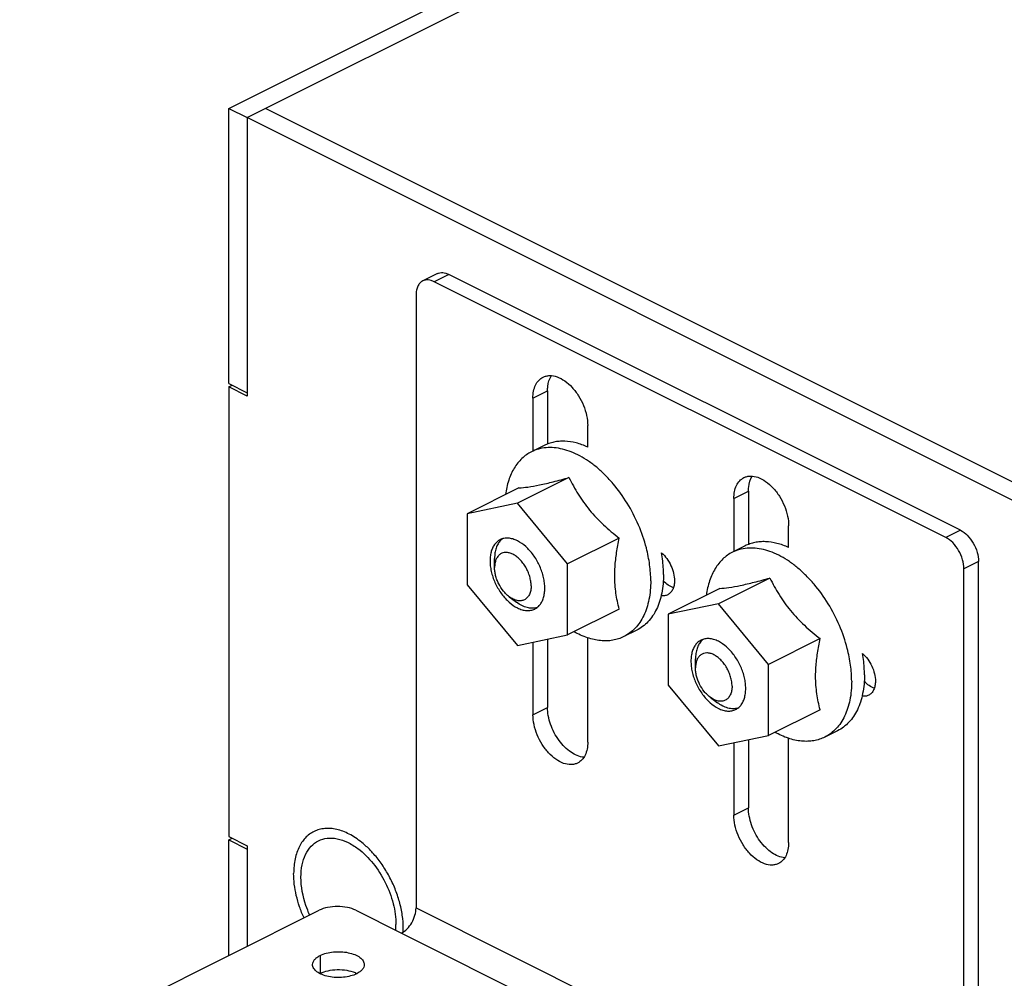
# Model space of a CAD drawing. Extents: x 0 to 420, y 0 to 297.
# Drawn here: x 241 to 279, y 74 to 111 of the extents above; entities that cross this region are included whole.
import ezdxf

# ---------------------------------------------------------------- set-up
doc = ezdxf.new("R2010")
doc.units = 0
doc.header["$LTSCALE"] = 23.1
doc.layers.add('02___PRT_ALL_AXES', color=7, linetype='CONTINUOUS')
doc.layers.add('7_ALL_FEATURES', color=7, linetype='CONTINUOUS')

msp = doc.modelspace()

# ---------------------------------------------------------------- linework, layer by layer
at = {"layer": '02___PRT_ALL_AXES', "color": 9, "linetype": 'CONTINUOUS'}
for p, q in [((260.655, 96.699), (261.22, 96.982)), ((268.433, 92.81), (268.998, 93.093)), ((260.655, 84.445), (261.22, 84.728)), ((268.433, 80.556), (268.998, 80.839)), ((252.417, 75.123), (252.417, 74.431))]:
    msp.add_line(p, q, dxfattribs=at)
at = {"layer": '02___PRT_ALL_AXES', "color": 7, "linetype": 'CONTINUOUS'}
for p, q in [((261.22, 96.982), (261.22, 94.924)), ((268.998, 93.093), (268.998, 91.035)), ((261.22, 87.368), (261.22, 84.728)), ((268.998, 83.479), (268.998, 80.839))]:
    msp.add_line(p, q, dxfattribs=at)
at = {"layer": '02___PRT_ALL_AXES', "color": 3, "linetype": 'CONTINUOUS'}
for p, q in [((260.655, 96.699), (260.655, 94.649)), ((262.776, 94.805), (262.776, 95.639)), ((268.433, 92.81), (268.433, 90.76)), ((270.554, 90.916), (270.554, 91.75)), ((262.776, 83.385), (262.776, 87.418)), ((260.655, 87.251), (260.655, 84.445)), ((270.554, 79.495), (270.554, 83.529)), ((268.433, 83.362), (268.433, 80.556))]:
    msp.add_line(p, q, dxfattribs=at)
at = {"layer": '02___PRT_ALL_AXES', "color": 7, "linetype": 'CONTINUOUS'}
for centre, radius, start, end in [((252.548, 76.176), 3.086, 357.2549, 0.0077), ((252.847, 73.57), 0.962, 116.5627, 117.4689)]:
    msp.add_arc(centre, radius, start, end, dxfattribs=at)
at = {"layer": '02___PRT_ALL_AXES', "color": 3, "linetype": 'CONTINUOUS'}
for points, knots in [([(260.655, 96.699), (260.655, 96.791), (260.669, 96.964), (260.743, 97.202), (260.867, 97.392), (260.983, 97.48), (261.044, 97.511)], [0, 0, 0, 0, 0.289723, 0.549597, 0.782843, 1, 1, 1, 1]), ([(261.044, 97.511), (261.083, 97.53), (261.167, 97.56), (261.352, 97.583), (261.608, 97.533), (261.905, 97.369), (262.186, 97.116), (262.431, 96.793), (262.621, 96.422), (262.744, 96.033), (262.776, 95.767), (262.776, 95.639)], [0, 0, 0, 0, 0.044793, 0.091011, 0.191728, 0.307755, 0.438554, 0.579808, 0.725125, 0.867371, 1, 1, 1, 1]), ([(268.433, 92.81), (268.433, 92.902), (268.447, 93.075), (268.522, 93.313), (268.646, 93.503), (268.761, 93.591), (268.823, 93.622)], [0, 0, 0, 0, 0.289723, 0.549597, 0.782843, 1, 1, 1, 1]), ([(268.823, 93.622), (268.861, 93.641), (268.945, 93.671), (269.13, 93.694), (269.386, 93.644), (269.683, 93.48), (269.964, 93.227), (270.209, 92.904), (270.4, 92.533), (270.522, 92.144), (270.554, 91.878), (270.554, 91.75)], [0, 0, 0, 0, 0.044793, 0.091011, 0.191728, 0.307755, 0.438554, 0.579808, 0.725125, 0.867371, 1, 1, 1, 1]), ([(265.635, 90.707), (265.71, 90.641), (265.848, 90.487), (266.005, 90.218), (266.107, 89.928), (266.135, 89.726), (266.135, 89.629)], [0, 0, 0, 0, 0.245602, 0.504678, 0.761249, 1, 1, 1, 1]), ([(266.135, 89.629), (266.135, 89.569), (266.125, 89.453), (266.075, 89.294), (265.993, 89.168), (265.915, 89.109), (265.875, 89.088)], [0, 0, 0, 0, 0.289694, 0.549612, 0.782838, 1, 1, 1, 1]), ([(265.875, 89.088), (265.837, 89.07), (265.752, 89.044), (265.664, 89.047), (265.62, 89.053)], [0, 0, 0, 0, 0.484439, 1, 1, 1, 1]), ([(273.413, 86.818), (273.488, 86.752), (273.626, 86.598), (273.783, 86.329), (273.886, 86.039), (273.913, 85.837), (273.913, 85.74)], [0, 0, 0, 0, 0.245602, 0.504678, 0.761249, 1, 1, 1, 1]), ([(273.913, 85.74), (273.913, 85.679), (273.903, 85.564), (273.853, 85.405), (273.771, 85.278), (273.694, 85.22), (273.653, 85.199)], [0, 0, 0, 0, 0.289694, 0.549612, 0.782838, 1, 1, 1, 1]), ([(273.653, 85.199), (273.615, 85.181), (273.53, 85.155), (273.442, 85.157), (273.398, 85.164)], [0, 0, 0, 0, 0.484439, 1, 1, 1, 1]), ([(262.386, 82.573), (262.347, 82.554), (262.264, 82.524), (262.078, 82.501), (261.823, 82.551), (261.525, 82.715), (261.244, 82.968), (261, 83.291), (260.809, 83.662), (260.686, 84.051), (260.655, 84.317), (260.655, 84.445)], [0, 0, 0, 0, 0.044793, 0.091011, 0.191728, 0.307755, 0.438554, 0.579808, 0.725125, 0.867371, 1, 1, 1, 1]), ([(262.776, 83.385), (262.776, 83.293), (262.761, 83.12), (262.687, 82.882), (262.563, 82.692), (262.447, 82.604), (262.386, 82.573)], [0, 0, 0, 0, 0.289723, 0.549597, 0.782843, 1, 1, 1, 1]), ([(270.164, 78.684), (270.125, 78.665), (270.042, 78.635), (269.856, 78.612), (269.601, 78.662), (269.303, 78.826), (269.022, 79.079), (268.778, 79.402), (268.587, 79.773), (268.464, 80.162), (268.433, 80.428), (268.433, 80.556)], [0, 0, 0, 0, 0.044793, 0.091011, 0.191728, 0.307755, 0.438554, 0.579808, 0.725125, 0.867371, 1, 1, 1, 1]), ([(270.554, 79.495), (270.554, 79.404), (270.539, 79.231), (270.465, 78.993), (270.341, 78.803), (270.225, 78.715), (270.164, 78.684)], [0, 0, 0, 0, 0.289723, 0.549597, 0.782843, 1, 1, 1, 1]), ([(252.124, 74.77), (252.124, 74.803), (252.138, 74.873), (252.2, 74.969), (252.295, 75.055), (252.373, 75.102), (252.417, 75.123)], [0, 0, 0, 0, 0.206581, 0.434476, 0.697533, 1, 1, 1, 1]), ([(252.417, 75.123), (252.492, 75.161), (252.66, 75.221), (252.932, 75.268), (253.22, 75.274), (253.5, 75.241), (253.749, 75.169), (253.924, 75.078), (254.028, 74.988), (254.082, 74.919), (254.116, 74.846), (254.124, 74.794), (254.124, 74.77)], [0, 0, 0, 0, 0.129843, 0.274798, 0.426224, 0.574388, 0.710097, 0.826339, 0.876293, 0.921064, 0.961699, 1, 1, 1, 1]), ([(253.831, 74.416), (253.756, 74.379), (253.587, 74.319), (253.315, 74.272), (253.028, 74.265), (252.748, 74.299), (252.498, 74.371), (252.324, 74.462), (252.22, 74.552), (252.166, 74.621), (252.132, 74.694), (252.124, 74.745), (252.124, 74.77)], [0, 0, 0, 0, 0.129843, 0.274798, 0.426224, 0.574388, 0.710097, 0.826339, 0.876293, 0.921064, 0.961699, 1, 1, 1, 1]), ([(254.124, 74.77), (254.124, 74.737), (254.109, 74.666), (254.048, 74.571), (253.953, 74.485), (253.874, 74.438), (253.831, 74.416)], [0, 0, 0, 0, 0.206581, 0.434476, 0.697533, 1, 1, 1, 1])]:
    msp.add_open_spline(points, degree=3, knots=knots, dxfattribs=at)
at = {"layer": '02___PRT_ALL_AXES', "color": 7, "linetype": 'CONTINUOUS'}
for points, knots in [([(261.22, 96.982), (261.22, 97.038), (261.231, 97.241), (261.289, 97.446), (261.368, 97.57)], [0, 0, 0, 0, 0.276071, 1, 1, 1, 1]), ([(268.998, 93.093), (268.998, 93.149), (269.009, 93.352), (269.067, 93.557), (269.146, 93.681)], [0, 0, 0, 0, 0.276071, 1, 1, 1, 1]), ([(259.383, 91.218), (259.34, 91.197), (259.26, 91.143), (259.159, 91.032), (259.081, 90.894), (259.026, 90.733), (258.995, 90.553), (258.99, 90.357), (259.008, 90.15), (259.066, 89.862), (259.197, 89.507), (259.39, 89.18), (259.577, 88.949), (259.772, 88.754), (259.937, 88.636), (260.053, 88.578)], [0, 0, 0, 0, 0.044917, 0.091516, 0.141164, 0.194743, 0.252625, 0.314749, 0.380703, 0.449813, 0.593755, 0.738673, 0.808952, 0.876451, 1, 1, 1, 1]), ([(260.053, 91.176), (259.996, 91.205), (259.88, 91.252), (259.702, 91.285), (259.534, 91.277), (259.43, 91.242), (259.383, 91.218)], [0, 0, 0, 0, 0.27923, 0.535324, 0.772889, 1, 1, 1, 1]), ([(260.724, 88.535), (260.767, 88.556), (260.847, 88.611), (260.948, 88.722), (261.026, 88.859), (261.081, 89.02), (261.111, 89.201), (261.117, 89.397), (261.099, 89.604), (261.04, 89.891), (260.91, 90.247), (260.717, 90.574), (260.53, 90.805), (260.335, 90.999), (260.17, 91.118), (260.053, 91.176)], [0, 0, 0, 0, 0.044917, 0.091516, 0.141164, 0.194743, 0.252625, 0.314749, 0.380703, 0.449813, 0.593755, 0.738673, 0.808952, 0.876451, 1, 1, 1, 1]), ([(266.093, 89.358), (266.023, 89.381), (265.88, 89.456), (265.76, 89.561), (265.702, 89.622)], [0, 0, 0, 0, 0.469284, 1, 1, 1, 1]), ([(260.053, 88.578), (260.111, 88.549), (260.227, 88.502), (260.405, 88.469), (260.573, 88.477), (260.677, 88.512), (260.724, 88.535)], [0, 0, 0, 0, 0.27923, 0.535324, 0.772889, 1, 1, 1, 1]), ([(267.161, 87.329), (267.119, 87.308), (267.038, 87.254), (266.937, 87.143), (266.859, 87.005), (266.804, 86.844), (266.774, 86.664), (266.768, 86.468), (266.786, 86.261), (266.845, 85.973), (266.975, 85.618), (267.168, 85.291), (267.355, 85.059), (267.55, 84.865), (267.716, 84.747), (267.832, 84.689)], [0, 0, 0, 0, 0.044917, 0.091516, 0.141164, 0.194743, 0.252625, 0.314749, 0.380703, 0.449813, 0.593755, 0.738673, 0.808952, 0.876451, 1, 1, 1, 1]), ([(267.832, 87.287), (267.774, 87.316), (267.658, 87.363), (267.48, 87.396), (267.312, 87.387), (267.208, 87.353), (267.161, 87.329)], [0, 0, 0, 0, 0.27923, 0.535324, 0.772889, 1, 1, 1, 1]), ([(268.502, 84.646), (268.545, 84.667), (268.626, 84.721), (268.726, 84.832), (268.804, 84.97), (268.859, 85.131), (268.89, 85.312), (268.896, 85.508), (268.877, 85.715), (268.819, 86.002), (268.689, 86.358), (268.495, 86.685), (268.308, 86.916), (268.114, 87.11), (267.948, 87.229), (267.832, 87.287)], [0, 0, 0, 0, 0.044917, 0.091516, 0.141164, 0.194743, 0.252625, 0.314749, 0.380703, 0.449813, 0.593755, 0.738673, 0.808952, 0.876451, 1, 1, 1, 1]), ([(273.872, 85.469), (273.801, 85.492), (273.658, 85.567), (273.538, 85.672), (273.48, 85.733)], [0, 0, 0, 0, 0.469284, 1, 1, 1, 1]), ([(262.628, 82.797), (262.45, 82.81), (262.177, 82.933), (261.875, 83.188), (261.656, 83.446), (261.471, 83.744), (261.331, 84.068), (261.243, 84.398), (261.22, 84.621), (261.22, 84.728)], [0, 0, 0, 0, 0.207865, 0.331008, 0.463559, 0.601459, 0.739958, 0.874236, 1, 1, 1, 1]), ([(267.832, 84.689), (267.89, 84.66), (268.005, 84.613), (268.183, 84.58), (268.352, 84.588), (268.455, 84.623), (268.502, 84.646)], [0, 0, 0, 0, 0.27923, 0.535324, 0.772889, 1, 1, 1, 1]), ([(270.406, 78.908), (270.229, 78.921), (269.955, 79.043), (269.653, 79.299), (269.434, 79.557), (269.25, 79.855), (269.109, 80.179), (269.021, 80.509), (268.998, 80.731), (268.998, 80.839)], [0, 0, 0, 0, 0.207865, 0.331008, 0.463559, 0.601459, 0.739958, 0.874236, 1, 1, 1, 1]), ([(254.083, 79.454), (254.007, 79.519), (253.851, 79.638), (253.609, 79.79), (253.364, 79.909), (253.121, 79.992), (252.883, 80.039), (252.653, 80.048), (252.433, 80.02), (252.228, 79.954), (252.04, 79.851), (251.872, 79.713), (251.726, 79.542), (251.605, 79.341), (251.51, 79.112), (251.441, 78.859), (251.4, 78.585), (251.391, 78.395), (251.391, 78.298)], [0, 0, 0, 0, 0.075676, 0.147701, 0.215882, 0.280215, 0.340912, 0.398441, 0.453527, 0.507131, 0.560375, 0.614422, 0.670345, 0.729019, 0.791073, 0.85687, 0.926542, 1, 1, 1, 1]), ([(254.495, 79.048), (254.463, 79.085), (254.333, 79.228), (254.193, 79.362), (254.083, 79.454)], [0, 0, 0, 0, 0.256049, 1, 1, 1, 1]), ([(255.485, 77.207), (255.438, 77.376), (255.324, 77.711), (255.098, 78.191), (254.823, 78.642), (254.609, 78.918), (254.495, 79.048)], [0, 0, 0, 0, 0.249522, 0.502668, 0.754456, 1, 1, 1, 1]), ([(251.792, 76.579), (251.728, 76.72), (251.614, 77.005), (251.488, 77.441), (251.41, 77.873), (251.391, 78.158), (251.391, 78.298)], [0, 0, 0, 0, 0.261665, 0.517879, 0.765016, 1, 1, 1, 1]), ([(255.634, 76.176), (255.634, 76.345), (255.607, 76.694), (255.533, 77.035), (255.485, 77.207)], [0, 0, 0, 0, 0.485665, 1, 1, 1, 1]), ([(252.417, 74.431), (252.513, 74.478), (252.732, 74.549), (253.082, 74.587), (253.436, 74.563), (253.664, 74.503), (253.767, 74.46)], [0, 0, 0, 0, 0.232609, 0.494018, 0.758641, 1, 1, 1, 1]), ([(253.767, 74.46), (253.774, 74.457), (253.8, 74.446), (253.826, 74.433), (253.844, 74.424)], [0, 0, 0, 0, 0.255735, 1, 1, 1, 1])]:
    msp.add_open_spline(points, degree=3, knots=knots, dxfattribs=at)
at = {"layer": '7_ALL_FEATURES', "color": 3, "linetype": 'CONTINUOUS'}
for p, q in [((248.881, 107.915), (369.16, 168.054)), ((248.881, 97.263), (248.881, 107.915)), ((249.588, 107.561), (249.588, 96.779)), ((284.307, 90.202), (249.588, 107.561)), ((276.635, 91.307), (256.836, 101.207)), ((256.129, 100.694), (256.129, 76.965)), ((248.881, 97.133), (248.881, 79.726)), ((249.588, 96.779), (248.881, 97.133)), ((277.342, 66.359), (277.342, 90.088)), ((248.881, 79.726), (249.588, 79.372)), ((248.881, 79.596), (249.011, 79.661)), ((248.881, 75.123), (248.881, 79.596)), ((249.588, 79.372), (249.588, 75.477)), ((240.785, 71.075), (252.381, 76.873)), ((253.796, 76.873), (255.563, 75.99))]:
    msp.add_line(p, q, dxfattribs=at)
at = {"layer": '7_ALL_FEATURES', "color": 7, "linetype": 'CONTINUOUS'}
for p, q in [((249.588, 107.561), (369.867, 167.701)), ((248.881, 107.915), (249.588, 107.561)), ((285.014, 90.556), (250.295, 107.915)), ((256.955, 101.518), (256.389, 101.235)), ((277.201, 91.59), (257.402, 101.49)), ((248.881, 97.263), (249.588, 96.909)), ((248.881, 97.133), (249.011, 97.198)), ((261.093, 94.869), (260.598, 94.621)), ((262.05, 93.625), (260.053, 92.627)), ((260.106, 93.223), (258.109, 92.224)), ((260.053, 92.627), (258.109, 92.224)), ((261.998, 90.28), (260.053, 92.627)), ((258.109, 92.224), (258.109, 89.474)), ((259.405, 91.194), (259.404, 91.193)), ((259.405, 91.194), (259.404, 91.193)), ((263.995, 91.278), (261.998, 90.28)), ((265.046, 90.893), (265.045, 90.899)), ((265.046, 90.893), (265.045, 90.899)), ((268.871, 90.98), (268.376, 90.732)), ((259.17, 90.142), (259.17, 90.496)), ((277.908, 66.641), (277.908, 90.371)), ((261.998, 87.53), (261.998, 90.28)), ((269.828, 89.736), (267.832, 88.738)), ((258.109, 89.474), (260.053, 87.127)), ((267.884, 89.333), (265.887, 88.335)), ((259.735, 89.011), (260.018, 88.798)), ((263.995, 88.528), (261.998, 87.53)), ((267.832, 88.738), (265.887, 88.335)), ((269.776, 86.39), (267.832, 88.738)), ((265.887, 88.335), (265.887, 85.585)), ((264.671, 87.713), (264.176, 87.466)), ((260.053, 87.127), (261.998, 87.53)), ((267.183, 87.305), (267.182, 87.304)), ((267.183, 87.305), (267.182, 87.304)), ((271.773, 87.389), (269.776, 86.39)), ((272.825, 87.004), (272.823, 87.01)), ((272.824, 87.004), (272.823, 87.01)), ((266.948, 86.253), (266.948, 86.606)), ((269.776, 83.64), (269.776, 86.39)), ((265.887, 85.585), (267.832, 83.238)), ((267.513, 85.122), (267.796, 84.909)), ((271.773, 84.639), (269.776, 83.64)), ((267.832, 83.238), (269.776, 83.64)), ((272.449, 83.824), (271.954, 83.577)), ((248.881, 79.596), (249.588, 79.242))]:
    msp.add_line(p, q, dxfattribs=at)
at = {"layer": '7_ALL_FEATURES', "color": 9, "linetype": 'CONTINUOUS'}
for p, q in [((257.402, 101.49), (256.836, 101.207)), ((277.201, 91.59), (276.635, 91.307)), ((277.908, 90.371), (277.342, 90.088)), ((256.129, 76.965), (277.342, 66.359)), ((255.563, 75.99), (276.777, 65.383))]:
    msp.add_line(p, q, dxfattribs=at)
at = {"layer": '7_ALL_FEATURES', "color": 3, "linetype": 'CONTINUOUS'}
msp.add_arc((252.746, 76.317), 2.605, 355.2304, 0.0209, dxfattribs=at)
at = {"layer": '7_ALL_FEATURES', "color": 7, "linetype": 'CONTINUOUS'}
for points, knots in [([(256.955, 101.518), (256.986, 101.534), (257.055, 101.557), (257.168, 101.562), (257.286, 101.54), (257.363, 101.509), (257.402, 101.49)], [0, 0, 0, 0, 0.2271, 0.464628, 0.720924, 1, 1, 1, 1]), ([(262.776, 94.806), (262.63, 94.872), (262.338, 94.978), (261.961, 95.037), (261.674, 95.031), (261.47, 95.003), (261.275, 94.95), (261.152, 94.898), (261.093, 94.869)], [0, 0, 0, 0, 0.276804, 0.532042, 0.653091, 0.770726, 0.885976, 1, 1, 1, 1]), ([(260.598, 94.621), (260.531, 94.588), (260.401, 94.51), (260.223, 94.364), (260.064, 94.19), (259.925, 93.99), (259.807, 93.765), (259.675, 93.427), (259.616, 93.153), (259.591, 92.966)], [0, 0, 0, 0, 0.111677, 0.224895, 0.341081, 0.461465, 0.587019, 0.71844, 1, 1, 1, 1]), ([(265.045, 90.899), (264.967, 91.202), (264.76, 91.799), (264.328, 92.637), (263.873, 93.271), (263.464, 93.717), (263.146, 94.009), (262.817, 94.26), (262.482, 94.466), (262.145, 94.624), (261.811, 94.731), (261.484, 94.787), (261.169, 94.788), (260.871, 94.736), (260.685, 94.665), (260.598, 94.621)], [0, 0, 0, 0, 0.145058, 0.292231, 0.436352, 0.505796, 0.572755, 0.636802, 0.697631, 0.755079, 0.809163, 0.860113, 0.908394, 0.954718, 1, 1, 1, 1]), ([(260.106, 93.223), (260.224, 93.23), (260.492, 93.258), (260.938, 93.34), (261.468, 93.465), (261.848, 93.569), (262.05, 93.625)], [0, 0, 0, 0, 0.178905, 0.40586, 0.683665, 1, 1, 1, 1]), ([(262.05, 93.625), (262.157, 93.405), (262.335, 93.078), (262.612, 92.664), (262.847, 92.36), (263.105, 92.069), (263.48, 91.698), (263.785, 91.442), (263.995, 91.278)], [0, 0, 0, 0, 0.238769, 0.36126, 0.485912, 0.61253, 0.740722, 1, 1, 1, 1]), ([(277.201, 91.59), (277.301, 91.54), (277.493, 91.39), (277.715, 91.091), (277.866, 90.742), (277.908, 90.491), (277.908, 90.371)], [0, 0, 0, 0, 0.229694, 0.488215, 0.753188, 1, 1, 1, 1]), ([(259.404, 91.193), (259.365, 91.153), (259.296, 91.06), (259.223, 90.894), (259.179, 90.702), (259.17, 90.566), (259.17, 90.496)], [0, 0, 0, 0, 0.220396, 0.458694, 0.718399, 1, 1, 1, 1]), ([(259.475, 91.255), (259.469, 91.25), (259.444, 91.232), (259.422, 91.211), (259.405, 91.194)], [0, 0, 0, 0, 0.247915, 1, 1, 1, 1]), ([(263.821, 89.816), (263.821, 89.934), (263.832, 90.237), (263.888, 90.725), (263.956, 91.093), (263.995, 91.278)], [0, 0, 0, 0, 0.240631, 0.614572, 1, 1, 1, 1]), ([(270.554, 90.917), (270.408, 90.983), (270.116, 91.089), (269.739, 91.148), (269.452, 91.142), (269.248, 91.114), (269.053, 91.061), (268.93, 91.009), (268.871, 90.98)], [0, 0, 0, 0, 0.276804, 0.532042, 0.653091, 0.770726, 0.885976, 1, 1, 1, 1]), ([(260.584, 89.435), (260.584, 89.494), (260.574, 89.615), (260.533, 89.796), (260.468, 89.978), (260.38, 90.152), (260.274, 90.313), (260.153, 90.454), (260.021, 90.57), (259.883, 90.657), (259.745, 90.711), (259.61, 90.73), (259.483, 90.712), (259.372, 90.655), (259.282, 90.564), (259.217, 90.444), (259.177, 90.3), (259.17, 90.196), (259.17, 90.142)], [0, 0, 0, 0, 0.068711, 0.141596, 0.21712, 0.293538, 0.369017, 0.441809, 0.510399, 0.573688, 0.631203, 0.683336, 0.731557, 0.778353, 0.826648, 0.878903, 0.936568, 1, 1, 1, 1]), ([(265.215, 89.629), (265.215, 89.836), (265.184, 90.263), (265.101, 90.681), (265.046, 90.893)], [0, 0, 0, 0, 0.486418, 1, 1, 1, 1]), ([(268.376, 90.732), (268.309, 90.699), (268.179, 90.621), (268.001, 90.475), (267.842, 90.301), (267.703, 90.1), (267.585, 89.875), (267.454, 89.538), (267.394, 89.264), (267.369, 89.077)], [0, 0, 0, 0, 0.111677, 0.224895, 0.341081, 0.461465, 0.587019, 0.71844, 1, 1, 1, 1]), ([(272.823, 87.01), (272.745, 87.313), (272.539, 87.91), (272.106, 88.748), (271.651, 89.382), (271.243, 89.828), (270.924, 90.12), (270.596, 90.371), (270.26, 90.577), (269.923, 90.735), (269.589, 90.842), (269.262, 90.897), (268.947, 90.899), (268.649, 90.847), (268.463, 90.776), (268.376, 90.732)], [0, 0, 0, 0, 0.145058, 0.292231, 0.436352, 0.505796, 0.572755, 0.636802, 0.697631, 0.755079, 0.809163, 0.860113, 0.908394, 0.954718, 1, 1, 1, 1]), ([(265.71, 89.877), (265.71, 89.944), (265.704, 90.222), (265.672, 90.499), (265.635, 90.706)], [0, 0, 0, 0, 0.242382, 1, 1, 1, 1]), ([(259.735, 89.011), (259.694, 89.041), (259.615, 89.11), (259.469, 89.272), (259.349, 89.462), (259.258, 89.669), (259.208, 89.828), (259.177, 89.986), (259.17, 90.091), (259.17, 90.142)], [0, 0, 0, 0, 0.117294, 0.241077, 0.499814, 0.630555, 0.758912, 0.88272, 1, 1, 1, 1]), ([(263.995, 88.528), (263.941, 88.731), (263.875, 89.045), (263.829, 89.477), (263.821, 89.702), (263.821, 89.816)], [0, 0, 0, 0, 0.483107, 0.736903, 1, 1, 1, 1]), ([(265.215, 89.629), (265.215, 89.386), (265.185, 89.028), (265.069, 88.581), (264.951, 88.283), (264.802, 88.019), (264.622, 87.791), (264.413, 87.603), (264.257, 87.506), (264.176, 87.466)], [0, 0, 0, 0, 0.289155, 0.422717, 0.548965, 0.668509, 0.782437, 0.892292, 1, 1, 1, 1]), ([(265.71, 89.877), (265.71, 89.634), (265.68, 89.276), (265.564, 88.828), (265.446, 88.53), (265.297, 88.266), (265.117, 88.039), (264.908, 87.851), (264.752, 87.754), (264.671, 87.713)], [0, 0, 0, 0, 0.289155, 0.422717, 0.548965, 0.668509, 0.782437, 0.892292, 1, 1, 1, 1]), ([(267.884, 89.333), (268.002, 89.341), (268.27, 89.369), (268.716, 89.45), (269.246, 89.576), (269.627, 89.68), (269.828, 89.736)], [0, 0, 0, 0, 0.178905, 0.40586, 0.683665, 1, 1, 1, 1]), ([(269.828, 89.736), (269.935, 89.516), (270.113, 89.189), (270.39, 88.775), (270.625, 88.471), (270.884, 88.18), (271.258, 87.809), (271.563, 87.552), (271.773, 87.389)], [0, 0, 0, 0, 0.238769, 0.36126, 0.485912, 0.61253, 0.740722, 1, 1, 1, 1]), ([(260.584, 89.435), (260.584, 89.374), (260.574, 89.258), (260.525, 89.1), (260.454, 88.992), (260.383, 88.928), (260.325, 88.892), (260.261, 88.867), (260.167, 88.849), (260.039, 88.857), (259.882, 88.913), (259.784, 88.974), (259.735, 89.011)], [0, 0, 0, 0, 0.144751, 0.274558, 0.39109, 0.446083, 0.5, 0.553918, 0.608911, 0.725441, 0.855253, 1, 1, 1, 1]), ([(260.808, 88.587), (260.779, 88.578), (260.719, 88.566), (260.59, 88.558), (260.419, 88.584), (260.213, 88.667), (260.083, 88.75), (260.018, 88.798)], [0, 0, 0, 0, 0.107594, 0.218482, 0.454296, 0.714282, 1, 1, 1, 1]), ([(264.176, 87.466), (264.109, 87.432), (263.968, 87.375), (263.745, 87.32), (263.51, 87.297), (263.266, 87.306), (263.015, 87.347), (262.666, 87.445), (262.412, 87.561), (262.247, 87.654)], [0, 0, 0, 0, 0.111673, 0.224887, 0.34107, 0.461453, 0.587006, 0.718427, 1, 1, 1, 1]), ([(267.182, 87.304), (267.143, 87.264), (267.074, 87.171), (267.001, 87.005), (266.957, 86.813), (266.948, 86.677), (266.948, 86.606)], [0, 0, 0, 0, 0.220396, 0.458694, 0.718399, 1, 1, 1, 1]), ([(267.253, 87.366), (267.247, 87.361), (267.223, 87.342), (267.2, 87.322), (267.183, 87.305)], [0, 0, 0, 0, 0.247915, 1, 1, 1, 1]), ([(271.599, 85.927), (271.599, 86.045), (271.61, 86.347), (271.666, 86.836), (271.734, 87.204), (271.773, 87.389)], [0, 0, 0, 0, 0.240631, 0.614572, 1, 1, 1, 1]), ([(272.994, 85.74), (272.994, 85.947), (272.963, 86.374), (272.879, 86.792), (272.825, 87.004)], [0, 0, 0, 0, 0.486418, 1, 1, 1, 1]), ([(268.362, 85.546), (268.362, 85.605), (268.352, 85.726), (268.311, 85.907), (268.246, 86.089), (268.159, 86.263), (268.052, 86.424), (267.931, 86.565), (267.799, 86.681), (267.662, 86.768), (267.523, 86.822), (267.388, 86.841), (267.261, 86.823), (267.15, 86.766), (267.06, 86.675), (266.995, 86.555), (266.956, 86.411), (266.948, 86.307), (266.948, 86.253)], [0, 0, 0, 0, 0.068711, 0.141596, 0.21712, 0.293538, 0.369017, 0.441809, 0.510399, 0.573688, 0.631203, 0.683336, 0.731557, 0.778353, 0.826648, 0.878903, 0.936568, 1, 1, 1, 1]), ([(273.488, 85.988), (273.488, 86.055), (273.482, 86.333), (273.45, 86.61), (273.414, 86.817)], [0, 0, 0, 0, 0.242382, 1, 1, 1, 1]), ([(267.513, 85.122), (267.473, 85.152), (267.393, 85.221), (267.247, 85.383), (267.127, 85.573), (267.037, 85.78), (266.986, 85.939), (266.955, 86.097), (266.948, 86.202), (266.948, 86.253)], [0, 0, 0, 0, 0.117294, 0.241077, 0.499814, 0.630555, 0.758912, 0.88272, 1, 1, 1, 1]), ([(271.773, 84.639), (271.719, 84.842), (271.653, 85.156), (271.607, 85.588), (271.599, 85.813), (271.599, 85.927)], [0, 0, 0, 0, 0.483107, 0.736903, 1, 1, 1, 1]), ([(273.488, 85.988), (273.488, 85.744), (273.458, 85.387), (273.342, 84.939), (273.224, 84.641), (273.075, 84.377), (272.895, 84.149), (272.687, 83.962), (272.53, 83.865), (272.449, 83.824)], [0, 0, 0, 0, 0.289155, 0.422717, 0.548965, 0.668509, 0.782437, 0.892292, 1, 1, 1, 1]), ([(268.362, 85.546), (268.362, 85.485), (268.352, 85.369), (268.303, 85.211), (268.232, 85.103), (268.161, 85.039), (268.103, 85.003), (268.039, 84.978), (267.946, 84.96), (267.817, 84.968), (267.661, 85.023), (267.562, 85.085), (267.513, 85.122)], [0, 0, 0, 0, 0.144751, 0.274558, 0.39109, 0.446083, 0.5, 0.553918, 0.608911, 0.725441, 0.855253, 1, 1, 1, 1]), ([(272.994, 85.74), (272.994, 85.497), (272.963, 85.139), (272.847, 84.691), (272.729, 84.394), (272.58, 84.13), (272.4, 83.902), (272.192, 83.714), (272.035, 83.617), (271.954, 83.577)], [0, 0, 0, 0, 0.289155, 0.422717, 0.548965, 0.668509, 0.782437, 0.892292, 1, 1, 1, 1]), ([(268.586, 84.698), (268.557, 84.689), (268.497, 84.676), (268.368, 84.669), (268.197, 84.695), (267.991, 84.778), (267.861, 84.861), (267.796, 84.909)], [0, 0, 0, 0, 0.107594, 0.218482, 0.454296, 0.714282, 1, 1, 1, 1]), ([(271.954, 83.577), (271.887, 83.543), (271.746, 83.486), (271.523, 83.431), (271.288, 83.408), (271.044, 83.417), (270.793, 83.458), (270.444, 83.555), (270.19, 83.672), (270.025, 83.765)], [0, 0, 0, 0, 0.111673, 0.224887, 0.34107, 0.461453, 0.587006, 0.718427, 1, 1, 1, 1])]:
    msp.add_open_spline(points, degree=3, knots=knots, dxfattribs=at)
at = {"layer": '7_ALL_FEATURES', "color": 3, "linetype": 'CONTINUOUS'}
for points, knots in [([(256.389, 101.235), (256.348, 101.215), (256.271, 101.156), (256.188, 101.029), (256.139, 100.871), (256.129, 100.755), (256.129, 100.694)], [0, 0, 0, 0, 0.217166, 0.450391, 0.710307, 1, 1, 1, 1]), ([(256.836, 101.207), (256.798, 101.226), (256.72, 101.257), (256.602, 101.28), (256.49, 101.274), (256.42, 101.251), (256.389, 101.235)], [0, 0, 0, 0, 0.279076, 0.535372, 0.7729, 1, 1, 1, 1]), ([(277.342, 90.088), (277.342, 90.208), (277.301, 90.459), (277.15, 90.808), (276.928, 91.107), (276.736, 91.257), (276.635, 91.307)], [0, 0, 0, 0, 0.246812, 0.511785, 0.770306, 1, 1, 1, 1]), ([(251.674, 78.156), (251.674, 78.314), (251.7, 78.615), (251.828, 79.027), (252.044, 79.357), (252.34, 79.583), (252.698, 79.684), (253.091, 79.658), (253.498, 79.514), (253.754, 79.354), (253.88, 79.259)], [0, 0, 0, 0, 0.144821, 0.274812, 0.391414, 0.499998, 0.608577, 0.725211, 0.855132, 1, 1, 1, 1]), ([(253.88, 79.259), (254.098, 79.096), (254.501, 78.691), (254.963, 77.962), (255.269, 77.155), (255.351, 76.59), (255.351, 76.318)], [0, 0, 0, 0, 0.240928, 0.500006, 0.759048, 1, 1, 1, 1]), ([(252.011, 76.689), (251.957, 76.809), (251.773, 77.278), (251.674, 77.784), (251.674, 78.156)], [0, 0, 0, 0, 0.262371, 1, 1, 1, 1]), ([(253.796, 76.873), (253.694, 76.924), (253.459, 76.997), (253.088, 77.032), (252.718, 76.997), (252.483, 76.924), (252.381, 76.873)], [0, 0, 0, 0, 0.235389, 0.5, 0.764611, 1, 1, 1, 1]), ([(255.563, 75.99), (255.644, 76.03), (255.797, 76.15), (255.975, 76.389), (256.096, 76.668), (256.129, 76.869), (256.129, 76.965)], [0, 0, 0, 0, 0.229682, 0.488215, 0.7532, 1, 1, 1, 1])]:
    msp.add_open_spline(points, degree=3, knots=knots, dxfattribs=at)

doc.saveas('drawing.dxf')
